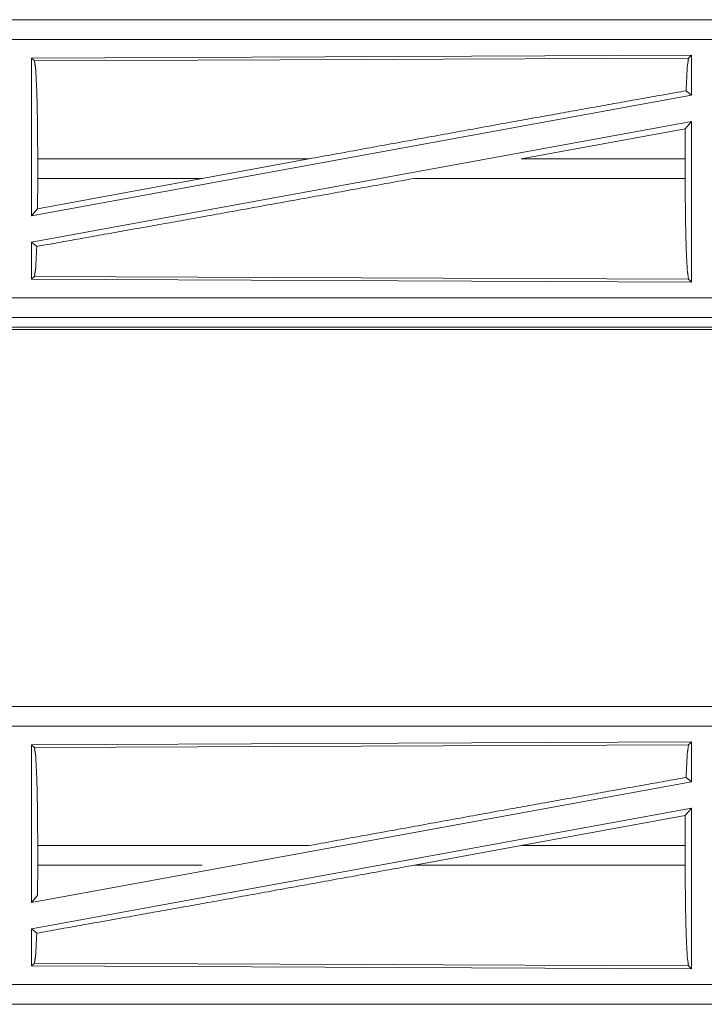
# Model space of a CAD drawing. Units: inches. Extents: x 82 to 151, y 17 to 160.
# Drawn here: x 144 to 146, y 97 to 100 of the extents above; entities that cross this region are included whole.
import ezdxf

# ---------------------------------------------------------------- set-up
doc = ezdxf.new("R2010")
doc.units = ezdxf.units.IN
doc.header["$MEASUREMENT"] = 0
doc.layers.add('CGM', color=7, linetype='Continuous', true_color=0xffffff)

msp = doc.modelspace()

# ---------------------------------------------------------------- linework, layer by layer
at = {"layer": 'CGM', "color": 2, "linetype": 'Continuous', "lineweight": 18}
for p, q in [((148.7773, 99.6995), (143.2458, 99.6995)), ((144.2857, 99.6991), (148.7773, 99.6991)), ((146.0631, 99.609), (144.3789, 99.6017)), ((144.3789, 99.6017), (144.3789, 99.199)), ((144.3789, 99.6017), (144.3862, 99.5944)), ((144.3862, 99.5944), (146.0558, 99.6017)), ((146.0631, 99.609), (146.0558, 99.6017)), ((146.0631, 99.609), (146.0631, 99.5069)), ((146.0631, 99.5069), (144.3789, 99.199)), ((146.0495, 99.5183), (146.0631, 99.5069)), ((146.0631, 99.44), (144.3789, 99.1321)), ((146.0475, 99.4214), (146.0631, 99.44)), ((146.0631, 99.44), (146.0631, 99.03)), ((146.0475, 99.4214), (145.6285, 99.3444)), ((146.0475, 99.4214), (146.0471, 99.3444)), ((144.3946, 99.2946), (144.3946, 99.3444)), ((145.0862, 99.3444), (144.3946, 99.3444)), ((144.8142, 99.2946), (145.0862, 99.3444)), ((146.0471, 99.3444), (145.6285, 99.3444)), ((146.0471, 99.2946), (146.0471, 99.3444)), ((144.8142, 99.2946), (144.3942, 99.2173)), ((144.3946, 99.2946), (144.3942, 99.2173)), ((144.3946, 99.2946), (144.8142, 99.2946)), ((145.356, 99.2946), (146.0471, 99.2946)), ((144.3789, 99.199), (144.3942, 99.2173)), ((144.3789, 99.1321), (144.3789, 99.0373)), ((144.3789, 99.1321), (144.3922, 99.121)), ((144.3862, 99.0446), (144.3789, 99.0373)), ((144.3789, 99.0373), (146.0631, 99.03)), ((146.0558, 99.0373), (144.3862, 99.0446)), ((146.0558, 99.0373), (146.0631, 99.03)), ((149.0211, 98.9395), (143.2458, 98.9395)), ((149.0211, 98.9399), (144.2857, 98.9399)), ((143.2458, 98.9095), (149.0212, 98.9095)), ((149.0158, 98.9148), (143.8116, 98.9148)), ((148.7773, 97.9475), (143.2458, 97.9475)), ((144.2857, 97.9471), (148.7773, 97.9471)), ((146.0631, 97.857), (144.3789, 97.8497)), ((144.3789, 97.8497), (144.3789, 97.447)), ((144.3789, 97.8497), (144.3862, 97.8424)), ((144.3862, 97.8424), (146.0558, 97.8497)), ((146.0631, 97.857), (146.0558, 97.8497)), ((146.0631, 97.857), (146.0631, 97.7549)), ((146.0631, 97.7549), (144.3789, 97.447)), ((146.0495, 97.7663), (146.0631, 97.7549)), ((146.0631, 97.688), (144.3789, 97.3801)), ((146.0475, 97.6694), (145.6285, 97.5924)), ((146.0475, 97.6694), (146.0471, 97.5924)), ((146.0475, 97.6694), (146.0631, 97.688)), ((146.0631, 97.688), (146.0631, 97.278)), ((145.0862, 97.5924), (144.3946, 97.5924)), ((144.3946, 97.5426), (144.3946, 97.5924)), ((145.356, 97.5426), (145.6285, 97.5924)), ((146.0471, 97.5924), (145.6285, 97.5924)), ((146.0471, 97.5426), (146.0471, 97.5924)), ((144.3946, 97.5426), (144.3942, 97.4653)), ((144.3946, 97.5426), (144.8142, 97.5426)), ((145.356, 97.5426), (146.0471, 97.5426)), ((144.3789, 97.447), (144.3942, 97.4653)), ((144.3789, 97.3801), (144.3789, 97.2853)), ((144.3789, 97.3801), (144.3922, 97.369)), ((144.3862, 97.2926), (144.3789, 97.2853)), ((146.0558, 97.2853), (144.3862, 97.2926)), ((144.3789, 97.2853), (146.0631, 97.278)), ((146.0558, 97.2853), (146.0631, 97.278)), ((149.0211, 97.1875), (143.2458, 97.1875)), ((149.0211, 97.1879), (144.2857, 97.1879))]:
    msp.add_line(p, q, dxfattribs=at)
for points, knots in [([(148.7773, 99.6491), (147.4366, 99.6491), (145.1908, 99.6491), (144.2857, 99.6491)], [0, 0, 0.298475, 0.798475, 1, 1]), ([(146.0558, 99.6017), (146.0525, 99.5796), (146.0495, 99.5183)], [0, 0, 0.267084, 1, 1]), ([(144.3862, 99.5944), (144.3878, 99.5837), (144.3894, 99.573), (144.3922, 99.5182), (144.394, 99.4381), (144.3946, 99.3444)], [0, 0, 0.043363, 0.086708, 0.305676, 0.625583, 1, 1]), ([(146.0495, 99.5183), (145.6129, 99.4401), (145.0862, 99.3444)], [0, 0, 0.453131, 1, 1]), ([(145.356, 99.2946), (144.8355, 99.2002), (144.3922, 99.121)], [0, 0, 0.540202, 1, 1]), ([(146.0471, 99.2946), (146.0478, 99.1982), (146.0497, 99.1158), (146.0525, 99.0594), (146.0558, 99.0373)], [0, 0, 0.374288, 0.69417, 0.913193, 1, 1]), ([(144.3922, 99.121), (144.3894, 99.066), (144.3878, 99.0553), (144.3862, 99.0446)], [0, 0, 0.717145, 0.858585, 1, 1]), ([(144.2857, 98.9899), (145.1908, 98.9899), (147.5586, 98.9899), (149.0211, 98.9899)], [0, 0, 0.191146, 0.691148, 1, 1]), ([(148.7773, 97.8971), (147.4366, 97.8971), (145.1908, 97.8971), (144.2857, 97.8971)], [0, 0, 0.298475, 0.798475, 1, 1]), ([(146.0558, 97.8497), (146.0525, 97.8276), (146.0495, 97.7663)], [0, 0, 0.267084, 1, 1]), ([(144.3862, 97.8424), (144.3878, 97.8317), (144.3894, 97.821), (144.3922, 97.7662), (144.394, 97.6861), (144.3946, 97.5924)], [0, 0, 0.043363, 0.086708, 0.305676, 0.625609, 1, 1]), ([(146.0495, 97.7663), (145.6129, 97.6881), (145.0862, 97.5924)], [0, 0, 0.453131, 1, 1]), ([(145.356, 97.5426), (144.8355, 97.4482), (144.3922, 97.369)], [0, 0, 0.540202, 1, 1]), ([(146.0471, 97.5426), (146.0478, 97.4462), (146.0497, 97.3638), (146.0525, 97.3074), (146.0558, 97.2853)], [0, 0, 0.374288, 0.69417, 0.913193, 1, 1]), ([(144.3922, 97.369), (144.3894, 97.314), (144.3878, 97.3033), (144.3862, 97.2926)], [0, 0, 0.717084, 0.858513, 1, 1]), ([(144.2857, 97.2379), (145.1908, 97.2379), (147.5586, 97.2379), (149.0211, 97.2379)], [0, 0, 0.191146, 0.691148, 1, 1])]:
    msp.add_open_spline(points, degree=1, knots=knots, dxfattribs=at)

doc.saveas('drawing.dxf')
